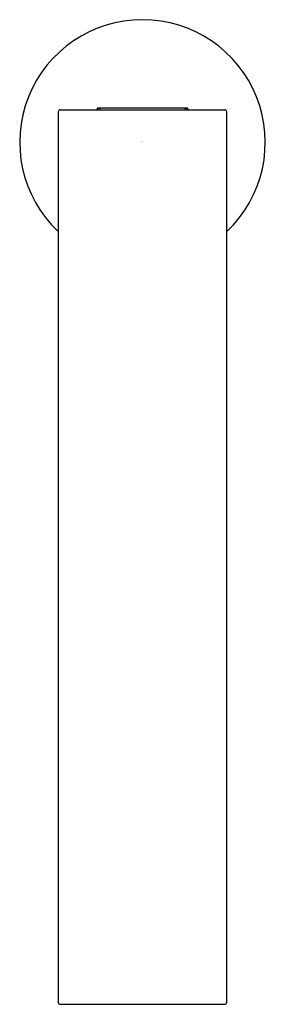
# Model space of a CAD drawing. Units: inches. Extents: x 3861.67 to 3864.03, y 228 to 237.48.
import ezdxf

# ---------------------------------------------------------------- set-up
doc = ezdxf.new("R2010")
doc.units = ezdxf.units.IN
doc.header["$LTSCALE"] = 0.64311
doc.header["$MEASUREMENT"] = 0
doc.layers.get('0').update_dxf_attribs({"color": 255, "linetype": 'CONTINUOUS'})
doc.layers.get('Defpoints').update_dxf_attribs({"linetype": 'CONTINUOUS'})
doc.styles.get("Standard").update_dxf_attribs({"font": 'txt', "width": 0.8})

msp = doc.modelspace()

# ---------------------------------------------------------------- linework, layer by layer
for p, q in [((3862.0351, 236.5959), (3862.0351, 228.0174)), ((3862.0548, 236.6157), (3863.6375, 236.6157)), ((3862.4169, 236.6347), (3863.2753, 236.6348)), ((3863.6572, 228.0174), (3863.6572, 236.5959)), ((3862.0548, 227.998), (3863.6375, 227.998))]:
    msp.add_line(p, q)
for centre, radius, start, end in [((3862.8461, 236.3024), 1.1811, 313.36627, 226.63263), ((3862.0548, 236.596), 0.0197, 90.00037, 180.24426), ((3862.8461, 236.3027), 0.5427, 142.27243, 144.77605), ((3862.8461, 236.3027), 0.525, 140.76578, 143.40353), ((3862.8461, 236.3027), 0.525, 36.59647, 39.23654), ((3862.8461, 236.3027), 0.5427, 35.22395, 37.72989), ((3863.6371, 236.5957), 0.02, 0.74496, 89.01518), ((3862.0546, 228.0175), 0.0195, 180.43053, 270.44656), ((3863.6376, 228.0175), 0.0195, 269.55352, 359.56938)]:
    msp.add_arc(centre, radius, start, end)

# ---------------------------------------------------------------- texts
at = {"layer": 'Defpoints'}
for tag, p, s in [('TRADENAME', (3862.8372, 236.3051), 'COMPONENTS'), ('MODELNUMBER', (3862.8372, 236.3068), 'K-77986'), ('PRODUCT', (3862.8372, 236.3034), 'BATHROOM SINK FAUCET')]:
    msp.add_attdef(tag, p, s, height=0.001, dxfattribs=at)

doc.saveas('drawing.dxf')
